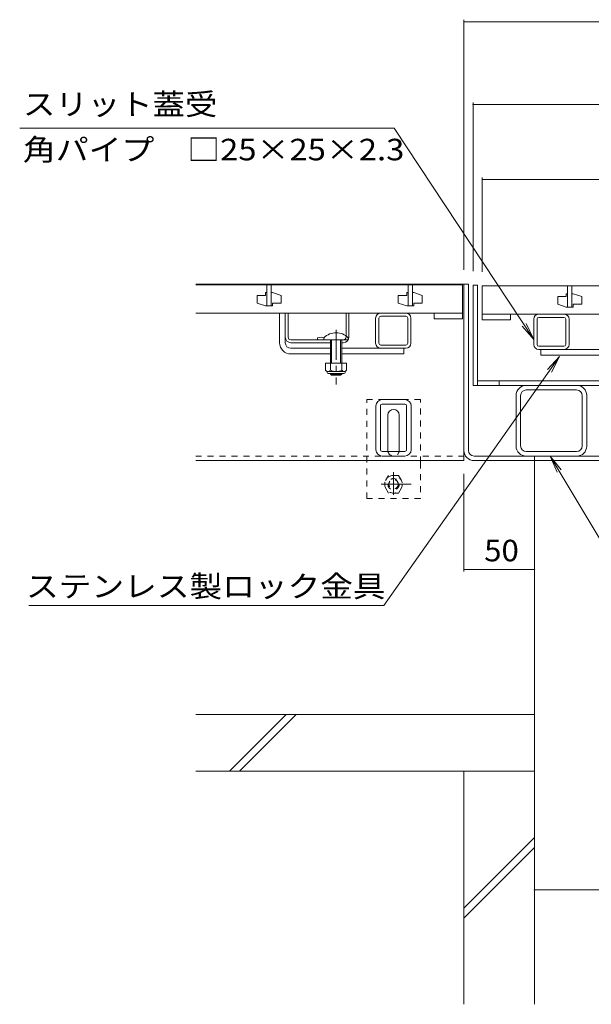
# Model space of a CAD drawing. Units: millimetres. Extents: x -1676 to 1949, y -1330 to 1382.
# Drawn here: x -1514 to -1109, y -901 to -204 of the extents above; entities that cross this region are included whole.
import ezdxf

# ---------------------------------------------------------------- set-up
doc = ezdxf.new("R2010")
doc.units = ezdxf.units.MM
doc.header["$LTSCALE"] = 5
doc.linetypes.add('JWW_CENTER1', pattern=[6.773333, 4.233333, -0.846667, 0.846667, -0.846667])
doc.linetypes.add('JWW_DASHED1', pattern=[1.693333, 0.846667, -0.846667])
for name, color, linetype in [('4-0', 7, 'Continuous'), ('4-2', 7, 'Continuous'), ('4-4', 7, 'Continuous'), ('4-5', 7, 'Continuous'), ('4-E', 7, 'Continuous'), ('4-F', 7, 'Continuous')]:
    doc.layers.add(name, color=color, linetype=linetype)
doc.styles.add('ＭＳ ゴシック', font='txt', dxfattribs={"height": 1})

msp = doc.modelspace()

# ---------------------------------------------------------------- linework, layer by layer
at = {"layer": '4-0', "color": 7, "linetype": 'Continuous', "lineweight": 5}
for p, q in [((-1199.24, -390.83), (-1389.24, -390.83)), ((-1196.04, -390.83), (-1199.24, -390.83)), ((-1199.24, -508.63), (-1199.24, -390.83)), ((-1199.24, -515.83), (-1199.24, -390.83)), ((-1196.04, -508.63), (-1196.04, -390.83)), ((-1189.54, -391.63), (-1192.74, -391.63)), ((-1192.74, -462.63), (-1192.74, -391.63)), ((-1189.54, -462.63), (-1189.54, -391.63)), ((-1329.74, -432.33), (-1329.74, -411.33)), ((-1325.74, -432.33), (-1325.74, -411.33)), ((-1323.74, -428.33), (-1323.74, -411.33)), ((-1282.74, -428.33), (-1282.74, -411.33)), ((-1280.74, -428.33), (-1280.74, -411.33)), ((-1258.14, -411.33), (-1240.34, -411.33)), ((-1261.74, -432.73), (-1261.74, -414.93)), ((-1259.44, -432.73), (-1259.44, -414.93)), ((-1258.14, -413.63), (-1240.34, -413.63)), ((-1239.04, -432.73), (-1239.04, -414.93)), ((-1236.74, -432.73), (-1236.74, -414.93)), ((-1149.74, -433.53), (-1149.74, -415.73)), ((-1147.44, -433.53), (-1147.44, -415.73)), ((-1146.14, -412.13), (-1128.34, -412.13)), ((-1128.34, -414.43), (-1146.14, -414.43)), ((-1127.04, -433.53), (-1127.04, -415.73)), ((-1124.74, -433.53), (-1124.74, -415.73)), ((-1321.74, -430.33), (-1284.74, -430.33)), ((-1293.84, -432.33), (-1321.74, -432.33)), ((-1302.84, -430.33), (-1302.84, -428.93)), ((-1284.74, -432.33), (-1285.74, -432.33)), ((-1321.74, -436.33), (-1293.84, -436.33)), ((-1285.74, -436.33), (-1241.74, -436.33)), ((-1240.34, -434.03), (-1258.14, -434.03)), ((-1240.34, -436.33), (-1258.14, -436.33)), ((-1241.74, -436.33), (-1241.74, -440.33)), ((-1128.34, -434.83), (-1146.14, -434.83)), ((-1146.14, -437.13), (-1100.74, -437.13)), ((-1144.74, -437.13), (-1144.74, -441.13)), ((-1321.74, -440.33), (-1293.84, -440.33)), ((-1285.74, -440.33), (-1241.74, -440.33)), ((-1100.74, -441.13), (-1144.74, -441.13)), ((-1189.54, -459.43), (-658.94, -459.43)), ((-1174.24, -459.43), (-1174.24, -462.63)), ((-655.74, -462.63), (-1192.74, -462.63)), ((-1119.44, -465.83), (-1155.04, -465.83)), ((-1241.08, -472.63), (-1257.08, -472.63)), ((-1162.24, -505.63), (-1162.24, -469.63)), ((-1159.04, -505.43), (-1159.04, -469.83)), ((-1115.44, -505.43), (-1115.44, -469.83)), ((-1112.24, -505.63), (-1112.24, -469.63)), ((-1261.58, -508.13), (-1261.58, -477.13)), ((-1261.49, -477.13), (-1261.58, -477.13)), ((-1258.38, -508.13), (-1258.38, -477.13)), ((-1241.08, -475.83), (-1257.08, -475.83)), ((-1239.78, -508.13), (-1239.78, -477.13)), ((-1236.58, -508.13), (-1236.58, -477.13)), ((-1253.08, -508.63), (-1253.08, -483.63)), ((-1245.08, -508.63), (-1245.08, -483.63)), ((-1389.24, -515.83), (-1199.24, -515.83)), ((-1241.08, -509.43), (-1257.08, -509.43)), ((-1241.08, -512.63), (-1257.08, -512.63)), ((-656.44, -512.63), (-1192.04, -512.63)), ((-1192.04, -515.83), (-656.44, -515.83)), ((-1155.04, -509.43), (-1119.44, -509.43)), ((-1149.24, -512.63), (-1149.24, -515.83))]:
    msp.add_line(p, q, dxfattribs=at)
at = {"layer": '4-0', "color": 4, "linetype": 'JWW_CENTER1', "lineweight": 5}
msp.add_line((-1289.79, -423.22), (-1289.79, -462.02), dxfattribs=at)
at = {"layer": '4-0', "color": 6, "linetype": 'Continuous', "lineweight": 5}
for p, q in [((-1298.34, -430.33), (-1298.34, -428.83)), ((-1293.84, -430.33), (-1298.34, -430.33)), ((-1293.84, -430.33), (-1293.84, -446.93)), ((-1293.04, -430.33), (-1293.04, -446.93)), ((-1286.54, -430.33), (-1286.54, -446.93)), ((-1285.74, -430.33), (-1281.24, -430.33)), ((-1285.74, -430.33), (-1285.74, -446.93)), ((-1281.24, -430.33), (-1281.24, -428.83)), ((-1293.84, -454.23), (-1293.84, -454.63)), ((-1293.84, -454.63), (-1285.74, -454.63)), ((-1293.84, -454.63), (-1293.04, -455.33)), ((-1293.04, -454.23), (-1293.04, -455.33)), ((-1293.04, -455.33), (-1286.54, -455.33)), ((-1286.54, -454.23), (-1286.54, -455.33)), ((-1285.74, -454.63), (-1286.54, -455.33)), ((-1285.74, -454.23), (-1285.74, -454.63))]:
    msp.add_line(p, q, dxfattribs=at)
at = {"layer": '4-0', "color": 2, "linetype": 'Continuous', "lineweight": 5}
for p, q in [((-1297.29, -446.93), (-1297.29, -451.73)), ((-1282.29, -446.93), (-1297.29, -446.93)), ((-1296.14, -453.48), (-1296.14, -452.64)), ((-1284.04, -452.73), (-1295.54, -452.73)), ((-1293.79, -446.93), (-1293.79, -451.73)), ((-1285.79, -446.93), (-1285.79, -451.73)), ((-1283.44, -453.48), (-1283.44, -452.64)), ((-1282.29, -446.93), (-1282.29, -451.73)), ((-1295.39, -454.23), (-1284.19, -454.23))]:
    msp.add_line(p, q, dxfattribs=at)
at = {"layer": '4-0', "color": 7, "linetype": 'JWW_DASHED1', "lineweight": 5}
for p, q in [((-1268.08, -542.63), (-1268.08, -472.63)), ((-1230.08, -472.63), (-1268.08, -472.63)), ((-1230.08, -517.13), (-1230.08, -472.63)), ((-1389.24, -512.63), (-1199.24, -512.63)), ((-1230.08, -517.13), (-1230.08, -542.63)), ((-1230.08, -542.63), (-1268.08, -542.63))]:
    msp.add_line(p, q, dxfattribs=at)
at = {"layer": '4-0', "color": 2, "linetype": 'JWW_DASHED1', "lineweight": 5}
for p, q in [((-1252.67, -526.41), (-1256.27, -532.63)), ((-1245.48, -526.41), (-1252.67, -526.41)), ((-1245.48, -526.41), (-1241.89, -532.63)), ((-1252.67, -538.86), (-1256.27, -532.63)), ((-1245.48, -538.86), (-1241.89, -532.63)), ((-1245.48, -538.86), (-1252.67, -538.86))]:
    msp.add_line(p, q, dxfattribs=at)
at = {"layer": '4-0', "color": 2, "linetype": 'JWW_CENTER1', "lineweight": 5}
for p, q in [((-1249.08, -540.13), (-1249.08, -524.13)), ((-1236.58, -532.63), (-1261.58, -532.63))]:
    msp.add_line(p, q, dxfattribs=at)
at = {"layer": '4-0', "color": 2, "linetype": 'JWW_DASHED1', "lineweight": 5}
for radius in [6.23, 4, 3.32]:
    msp.add_circle((-1249.08, -532.63), radius, dxfattribs=at)
at = {"layer": '4-0', "color": 7, "linetype": 'Continuous', "lineweight": 5}
for centre, radius, start, end in [((-1258.14, -414.93), 3.6, 90, 180), ((-1240.34, -414.93), 3.6, 0, 90), ((-1258.14, -414.93), 1.3, 90, 180), ((-1240.34, -414.93), 1.3, 0, 90), ((-1146.14, -415.73), 3.6, 90, 180), ((-1146.14, -415.73), 1.3, 90, 180), ((-1128.34, -415.73), 3.6, 0, 90), ((-1128.34, -415.73), 1.3, 0, 90), ((-1321.74, -432.33), 8, 180, 270), ((-1321.74, -428.33), 4, 180, 270), ((-1321.74, -432.33), 4, 180, 270), ((-1321.74, -428.33), 2, 180, 270), ((-1300.39, -436.34), 7.8, 71.69336, 108.30664), ((-1284.74, -428.33), 2, 270, 0), ((-1284.74, -428.33), 4, 270, 0), ((-1258.14, -432.73), 3.6, 180, 270), ((-1258.14, -432.73), 1.3, 180, 270), ((-1240.34, -432.73), 1.3, 270, 0), ((-1240.34, -432.73), 3.6, 270, 0), ((-1146.14, -433.53), 3.6, 180, 270), ((-1146.14, -433.53), 1.3, 180, 270), ((-1128.34, -433.53), 1.3, 270, 0), ((-1128.34, -433.53), 3.6, 270, 0), ((-1155.24, -469.63), 7, 90, 180), ((-1155.04, -469.83), 4, 90, 180), ((-1119.44, -469.83), 4, 0, 90), ((-1119.24, -469.63), 7, 0, 90), ((-1257.08, -477.13), 4.5, 90, 180), ((-1241.08, -477.13), 4.5, 0, 90), ((-1257.08, -477.13), 1.3, 90, 180), ((-1249.08, -483.63), 4, 0, 180), ((-1241.08, -477.13), 1.3, 0, 90), ((-1257.08, -508.13), 4.5, 180, 270), ((-1257.08, -508.13), 1.3, 180, 270), ((-1249.08, -508.63), 4, 180, 191.53696), ((-1249.08, -508.63), 4, 348.46304, 1.5864), ((-1241.08, -508.13), 1.3, 270, 0), ((-1241.08, -508.13), 4.5, 270, 0), ((-1192.04, -508.63), 7.2, 180, 270), ((-1192.04, -508.63), 4, 180, 270), ((-1155.24, -505.63), 7, 180, 270), ((-1155.04, -505.43), 4, 180, 270), ((-1119.44, -505.43), 4, 270, 0), ((-1119.24, -505.63), 7, 270, 0)]:
    msp.add_arc(centre, radius, start, end, dxfattribs=at)
at = {"layer": '4-0', "color": 6, "linetype": 'Continuous', "lineweight": 5}
msp.add_arc((-1289.79, -437.25), 12, 44.56131, 135.43869, dxfattribs=at)
at = {"layer": '4-0', "color": 2, "linetype": 'Continuous', "lineweight": 5}
for centre, radius, start, end in [((-1295.54, -450.7), 2.03, 210.51797, 329.48203), ((-1289.79, -444.23), 8.5, 241.92867, 298.07147), ((-1284.04, -450.7), 2.03, 210.51451, 329.48514), ((-1295.39, -453.48), 0.75, 180, 270), ((-1284.19, -453.48), 0.75, 270, 0)]:
    msp.add_arc(centre, radius, start, end, dxfattribs=at)
at = {"layer": '4-0', "color": 7, "linetype": 'JWW_DASHED1', "lineweight": 5}
msp.add_arc((-1249.08, -508.63), 4, 191.53696, 348.46304, dxfattribs=at)
at = {"layer": '4-2', "color": 3, "linetype": 'Continuous', "lineweight": 5}
for p, q in [((-1389.24, -391.33), (-1200.24, -391.33)), ((-1339.74, -396.83), (-1339.74, -398.83)), ((-1338.74, -396.83), (-1339.74, -396.83)), ((-1338.74, -391.33), (-1338.74, -406.33)), ((-1338.74, -391.33), (-1338.74, -406.33)), ((-1338.74, -391.33), (-1338.74, -406.33)), ((-1338.74, -391.33), (-1338.74, -406.33)), ((-1338.74, -391.33), (-1338.74, -406.33)), ((-1335.74, -391.33), (-1335.74, -406.33)), ((-1335.74, -391.33), (-1335.74, -406.33)), ((-1335.74, -391.33), (-1335.74, -406.33)), ((-1335.74, -391.33), (-1335.74, -406.33)), ((-1335.74, -391.33), (-1335.74, -406.33)), ((-1334.74, -396.83), (-1335.74, -396.83)), ((-1334.74, -396.83), (-1328.74, -398.83)), ((-1239.74, -396.83), (-1239.74, -398.83)), ((-1238.74, -396.83), (-1239.74, -396.83)), ((-1238.74, -391.33), (-1238.74, -406.33)), ((-1238.74, -391.33), (-1238.74, -406.33)), ((-1238.74, -391.33), (-1238.74, -406.33)), ((-1238.74, -391.33), (-1238.74, -406.33)), ((-1238.74, -391.33), (-1238.74, -406.33)), ((-1235.74, -391.33), (-1235.74, -406.33)), ((-1235.74, -391.33), (-1235.74, -406.33)), ((-1235.74, -391.33), (-1235.74, -406.33)), ((-1235.74, -391.33), (-1235.74, -406.33)), ((-1235.74, -391.33), (-1235.74, -406.33)), ((-1234.74, -396.83), (-1235.74, -396.83)), ((-1234.74, -396.83), (-1228.74, -398.83)), ((-1200.24, -391.33), (-1200.24, -415.33)), ((-1186.24, -392.13), (-1186.24, -416.13)), ((-1186.24, -392.13), (-662.24, -392.13)), ((-1125.74, -392.13), (-1125.74, -407.13)), ((-1125.74, -392.13), (-1125.74, -407.13)), ((-1125.74, -392.13), (-1125.74, -407.13)), ((-1125.74, -392.13), (-1125.74, -407.13)), ((-1125.74, -392.13), (-1125.74, -407.13)), ((-1122.74, -392.13), (-1122.74, -407.13)), ((-1122.74, -392.13), (-1122.74, -407.13)), ((-1122.74, -392.13), (-1122.74, -407.13)), ((-1122.74, -392.13), (-1122.74, -407.13)), ((-1122.74, -392.13), (-1122.74, -407.13)), ((-1345.74, -398.83), (-1345.74, -404.33)), ((-1345.74, -398.83), (-1339.74, -398.83)), ((-1339.74, -406.33), (-1345.74, -404.33)), ((-1334.74, -404.33), (-1328.74, -404.33)), ((-1334.74, -404.33), (-1334.74, -406.33)), ((-1328.74, -398.83), (-1328.74, -404.33)), ((-1245.74, -398.83), (-1245.74, -404.33)), ((-1245.74, -398.83), (-1239.74, -398.83)), ((-1239.74, -406.33), (-1245.74, -404.33)), ((-1234.74, -404.33), (-1228.74, -404.33)), ((-1234.74, -404.33), (-1234.74, -406.33)), ((-1228.74, -398.83), (-1228.74, -404.33)), ((-1132.74, -399.63), (-1132.74, -405.13)), ((-1132.74, -399.63), (-1126.74, -399.63)), ((-1126.74, -397.63), (-1126.74, -399.63)), ((-1125.74, -397.63), (-1126.74, -397.63)), ((-1121.74, -397.63), (-1122.74, -397.63)), ((-1121.74, -397.63), (-1115.74, -399.63)), ((-1115.74, -399.63), (-1115.74, -405.13)), ((-1200.24, -411.33), (-1389.24, -411.33)), ((-1334.74, -406.33), (-1339.74, -406.33)), ((-1338.74, -406.33), (-1335.74, -406.33)), ((-1234.74, -406.33), (-1239.74, -406.33)), ((-1238.74, -406.33), (-1235.74, -406.33)), ((-1220.24, -415.33), (-1220.24, -411.33)), ((-1126.74, -407.13), (-1132.74, -405.13)), ((-1121.74, -407.13), (-1126.74, -407.13)), ((-1125.74, -407.13), (-1122.74, -407.13)), ((-1121.74, -405.13), (-1115.74, -405.13)), ((-1121.74, -405.13), (-1121.74, -407.13)), ((-1200.24, -415.33), (-1220.24, -415.33)), ((-662.24, -412.13), (-1186.24, -412.13)), ((-1186.24, -416.13), (-1166.24, -416.13)), ((-1166.24, -416.13), (-1166.24, -412.13))]:
    msp.add_line(p, q, dxfattribs=at)
at = {"layer": '4-4', "color": 7, "linetype": 'Continuous', "lineweight": 5}
for p, q in [((-1199.24, -203.52), (-1199.24, -380.83)), ((-1199.24, -205.02), (-649.24, -205.02)), ((-1192.74, -262.2), (-1192.74, -381.63)), ((-1192.74, -263.7), (-655.74, -263.7)), ((-1186.24, -315.29), (-1186.24, -382.13)), ((-1186.24, -316.79), (-662.24, -316.79)), ((-1199.24, -594.52), (-1199.24, -525.26)), ((-1149.24, -593.02), (-1199.24, -593.02)), ((-1149.24, -819.99), (-699.24, -819.99))]:
    msp.add_line(p, q, dxfattribs=at)
at = {"layer": '4-4', "color": 7, "linetype": 'Continuous', "lineweight": 5, "const_width": 0.5}
for points in [[(-1198.99, -205.02, 0.414214), (-1199.24, -204.77, 0.414214), (-1199.49, -205.02, 0.414214), (-1199.24, -205.27, 0.414214)], [(-1192.49, -263.7, 0.414214), (-1192.74, -263.45, 0.414214), (-1192.99, -263.7, 0.414214), (-1192.74, -263.95, 0.414214)], [(-1185.99, -316.79, 0.414214), (-1186.24, -316.54, 0.414214), (-1186.49, -316.79, 0.414214), (-1186.24, -317.04, 0.414214)], [(-1198.99, -593.02, 0.414214), (-1199.24, -592.77, 0.414214), (-1199.49, -593.02, 0.414214), (-1199.24, -593.27, 0.414214)], [(-1148.99, -593.02, 0.414214), (-1149.24, -592.77, 0.414214), (-1149.49, -593.02, 0.414214), (-1149.24, -593.27, 0.414214)], [(-1148.99, -819.99, 0.414214), (-1149.24, -819.74, 0.414214), (-1149.49, -819.99, 0.414214), (-1149.24, -820.24, 0.414214)]]:
    msp.add_lwpolyline(points, format="xyb", close=True, dxfattribs=at)
at = {"layer": '4-5', "color": 7, "linetype": 'Continuous', "lineweight": 5}
for p, q in [((-1513.89, -280.48), (-1248.58, -280.48)), ((-1248.58, -280.48), (-1149.74, -430)), ((-1149.74, -430), (-1157.93, -420.56)), ((-1149.74, -430), (-1155.21, -418.76)), ((-1255.88, -618.51), (-1131.46, -442.23)), ((-1131.46, -442.23), (-1139.94, -451.42)), ((-1131.46, -442.23), (-1137.27, -453.3)), ((-1083.79, -603.73), (-1138.02, -512.63)), ((-1138.02, -512.63), (-1130.28, -522.45)), ((-1138.02, -512.63), (-1133.09, -524.12)), ((-1255.88, -618.51), (-1507.42, -618.51))]:
    msp.add_line(p, q, dxfattribs=at)
at = {"layer": '4-E', "color": 2, "linetype": 'Continuous', "lineweight": 5}
for p, q in [((-1199.24, -735.83), (-1149.24, -735.83)), ((-1199.24, -735.83), (-1199.24, -901.04)), ((-1149.24, -735.83), (-1149.24, -901.04)), ((-1199.24, -832.92), (-1149.24, -782.92)), ((-1199.24, -839.99), (-1149.24, -789.99))]:
    msp.add_line(p, q, dxfattribs=at)
at = {"layer": '4-F', "color": 6, "linetype": 'Continuous', "lineweight": 5}
for p, q in [((-1149.24, -515.83), (-1149.24, -735.83)), ((-1149.24, -695.83), (-1389.24, -695.83)), ((-1365.17, -735.83), (-1325.17, -695.83)), ((-1358.1, -735.83), (-1318.1, -695.83)), ((-1149.24, -735.83), (-1389.24, -735.83))]:
    msp.add_line(p, q, dxfattribs=at)

# ---------------------------------------------------------------- texts
at = {"layer": '4-4', "color": 2, "linetype": 'Continuous', "lineweight": 211, "style": 'ＭＳ ゴシック', "width": 1.0625}
msp.add_text('50', height=15.24, dxfattribs=at).set_placement((-1184.86, -587.2))
at = {"layer": '4-5', "color": 2, "linetype": 'Continuous', "lineweight": 5, "style": 'ＭＳ ゴシック'}
for s, width, p in [('スリット蓋受', 1.104167, (-1511.61, -271.02)), ('角パイプ\u3000□25×25×2.3', 1.119565, (-1511.61, -303.15)), ('ステンレス製ロック金具', 1.113636, (-1509.4, -612.54))]:
    msp.add_text(s, height=15.24, dxfattribs=dict(at, width=width)).set_placement(p)

doc.saveas('drawing.dxf')
